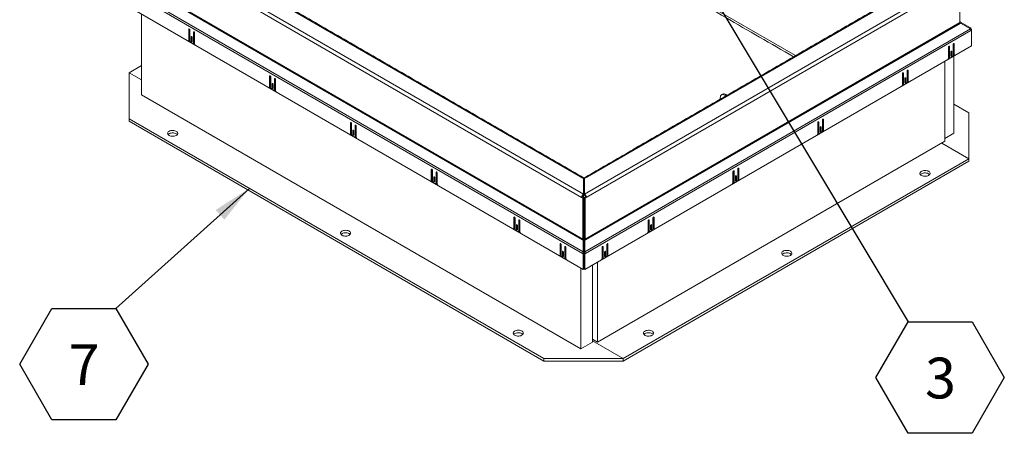
# Paper-space layout 'CAD _ 1' of a CAD drawing. Units: inches. Extents: x 0.3 to 16.7, y 0.3 to 10.7.
# Drawn here: x 11.8 to 14.8, y 5.2 to 6.5 of the extents above; entities that cross this region are included whole.
import ezdxf

# ---------------------------------------------------------------- set-up
doc = ezdxf.new("R2010")
doc.units = ezdxf.units.IN
doc.header["$MEASUREMENT"] = 0
doc.layers.add('FORMAT', color=7, linetype='Continuous')
doc.styles.add('SLDTEXTSTYLE0', font='TXT', dxfattribs={"width": 0.605})
doc.dimstyles.new('SLDDIMSTYLE0', dxfattribs={"dimtxt": 0.121338, "dimasz": 0.121338, "dimexe": 0, "dimexo": 0.0625, "dimgap": 0.030334, "dimtad": 0, "dimtih": 1, "dimtoh": 1, "dimdec": 0, "dimrnd": 1e-09, "dimzin": 0, "dimdsep": 46, "dimtxsty": 'Standard', "dimsah": 1, "dimcen": 0.09, "dimadec": 0, "dimazin": 0, "dimtfac": 1, "dimtdec": 0, "dimtofl": 0, "dimtmove": 0, "dimatfit": 3, "dimfxl": 0, "dimtolj": 1, "dimtzin": 0, "dimarcsym": 0})
doc.dimstyles.new('SLDDIMSTYLE4', dxfattribs={"dimtxt": 0.037335, "dimasz": 0.037335, "dimexe": 0, "dimexo": 0.0625, "dimgap": 0.009334, "dimtad": 0, "dimtih": 1, "dimtoh": 1, "dimdec": 0, "dimrnd": 1e-09, "dimzin": 0, "dimdsep": 46, "dimtxsty": 'Standard', "dimblk1": 'DOT', "dimblk2": 'DOT', "dimsah": 1, "dimcen": 0.09, "dimadec": 0, "dimazin": 0, "dimtfac": 1, "dimtdec": 0, "dimtofl": 0, "dimtmove": 0, "dimatfit": 3, "dimldrblk": 'DOT', "dimfxl": 0, "dimtolj": 1, "dimtzin": 0, "dimarcsym": 0})

# ---------------------------------------------------------------- blocks, each defined once
blk = doc.blocks.new('SW_NOTE_134')
at = {"layer": 'FORMAT', "color": 0}
for p, q in [((-0.0985, -0.1706), (0, 0)), ((0, 0), (0.197, 0)), ((0.197, 0), (0.2955, -0.1706)), ((0, -0.3412), (-0.0985, -0.1706)), ((0.2955, -0.1706), (0.197, -0.3412)), ((0.197, -0.3412), (0, -0.3412))]:
    blk.add_line(p, q, dxfattribs=at)
at = {"layer": 'FORMAT', "color": 0, "insert": (0.0522, -0.1094), "char_height": 0.125, "attachment_point": 1, "style": 'SLDTEXTSTYLE0'}
blk.add_mtext('3', dxfattribs=at)
blk = doc.blocks.new('_DOT')
at = {"color": 0, "linetype": 'ByBlock', "lineweight": -2}
blk.add_line((-0.5, 0), (-1, 0), dxfattribs=at)
at = {"color": 0, "linetype": 'ByBlock', "const_width": 0.5}
blk.add_lwpolyline([(-0.25, 0, 1), (0.25, 0, 1)], format="xyb", close=True, dxfattribs=at)
blk = doc.blocks.new('SW_NOTE_135')
at = {"layer": 'FORMAT', "color": 0}
for p, q in [((-0.2955, -0.1706), (-0.197, 0)), ((-0.197, 0), (0, 0)), ((0, 0), (0.0985, -0.1706)), ((-0.197, -0.3412), (-0.2955, -0.1706)), ((0.0985, -0.1706), (0, -0.3412)), ((0, -0.3412), (-0.197, -0.3412))]:
    blk.add_line(p, q, dxfattribs=at)
at = {"layer": 'FORMAT', "color": 0, "insert": (-0.1448, -0.1094), "char_height": 0.125, "attachment_point": 1, "style": 'SLDTEXTSTYLE0'}
blk.add_mtext('7', dxfattribs=at)

psp = doc.layouts.new('CAD _ 1')

# ---------------------------------------------------------------- linework, layer by layer
at = {"color": 7, "linetype": 'Continuous', "lineweight": 15}
for p, q in [((13.3087467, 6.8781768), (14.1500965, 6.3924759)), ((12.1592932, 6.7415322), (13.4995402, 5.9678241)), ((13.4977724, 6.0168086), (12.2401421, 6.7428232)), ((13.493795, 5.9578731), (12.153548, 6.7315812)), ((13.4973305, 5.8304824), (12.129684, 6.6200079)), ((13.5023424, 5.9678241), (14.6451288, 6.6275407)), ((14.5549727, 6.6234587), (13.5094134, 6.0198702)), ((14.6544096, 6.6196307), (14.6544096, 6.4942811)), ((13.4963981, 5.7860341), (12.095266, 6.5948904)), ((13.4980809, 5.7916967), (12.0969488, 6.6005531)), ((12.1288142, 6.6170808), (13.4964606, 5.8275553)), ((14.6508741, 6.6175897), (13.5080876, 5.9578731)), ((12.0934983, 6.548339), (13.4981659, 5.7374417)), ((12.1425891, 6.5199994), (12.1425891, 6.2727872)), ((12.2895439, 6.4739908), (12.2879526, 6.4730722)), ((12.2879526, 6.4730722), (12.2879526, 6.4402064)), ((12.290728, 6.4726967), (12.290728, 6.4418086)), ((12.2911346, 6.4387778), (12.2911346, 6.4712353)), ((14.6871449, 6.4748262), (13.5038017, 5.7916967)), ((14.6544096, 6.4942811), (13.5045521, 5.8304824)), ((13.5054219, 5.8275553), (14.6552795, 6.4913539)), ((14.6888276, 6.4691636), (13.5054844, 5.7860341)), ((14.6544096, 6.4950205), (14.6552795, 6.4965271)), ((14.6550847, 6.4921075), (14.654843, 6.492247)), ((14.6558323, 6.4916731), (14.6548445, 6.4922433)), ((14.6550847, 6.4921075), (14.6570472, 6.4955066)), ((14.6558347, 6.4916745), (14.6550847, 6.4921075)), ((14.6570472, 6.4955066), (14.6552795, 6.4965271)), ((14.6552795, 6.4913539), (14.6570472, 6.4923744)), ((14.6871449, 6.4781288), (14.6570472, 6.4955066)), ((14.6570472, 6.4923744), (14.6871449, 6.4748262)), ((14.6857184, 6.4756579), (14.6871449, 6.4781288)), ((14.6877015, 6.4737589), (14.6888276, 6.474409)), ((14.6883488, 6.4720916), (14.6905954, 6.4733885)), ((14.688549, 6.4713654), (14.6905954, 6.4701841)), ((14.6905954, 6.4733885), (14.6888276, 6.474409)), ((14.6905954, 6.4701841), (14.6888276, 6.4691636)), ((14.6905954, 6.4733885), (14.6905954, 6.4701841)), ((14.6905954, 6.4226122), (14.6905954, 6.4701841)), ((12.285883, 6.437686), (12.3077, 6.4250913)), ((12.290728, 6.4418086), (12.2879526, 6.4402064)), ((12.288975, 6.4391053), (12.2912254, 6.4378063)), ((12.2967917, 6.4505159), (12.2952005, 6.4495973)), ((12.2952005, 6.4495973), (12.2952005, 6.4379616)), ((12.2979759, 6.4395638), (12.2952005, 6.4379616)), ((12.2979759, 6.4492218), (12.2979759, 6.4395638)), ((12.2983824, 6.4361247), (12.2983824, 6.4477604)), ((12.3040396, 6.4656226), (12.3024483, 6.464704)), ((12.3024483, 6.464704), (12.3024483, 6.4322465)), ((12.3052237, 6.4643285), (12.3052237, 6.4338487)), ((12.3056303, 6.4300013), (12.3056303, 6.4628671)), ((12.2989128, 6.4302048), (12.2946701, 6.4326541)), ((12.3052237, 6.4338487), (12.3024483, 6.4322465)), ((12.3031171, 6.4309413), (12.3056581, 6.4294744)), ((13.5037167, 5.7374417), (14.6905954, 6.4226122)), ((14.6198847, 6.4187811), (14.6198847, 6.3859153)), ((14.6202913, 6.3897627), (14.6202913, 6.4202425)), ((14.6214755, 6.4215366), (14.6230667, 6.420618)), ((14.6230667, 6.3881605), (14.6230667, 6.420618)), ((14.6343804, 6.4271492), (14.6343804, 6.3946917)), ((14.634787, 6.3977226), (14.634787, 6.4286106)), ((14.6359711, 6.4299048), (14.6375624, 6.4289862)), ((14.6375624, 6.3961204), (14.6375624, 6.4289862)), ((14.617815, 6.3810052), (14.6396321, 6.3935999)), ((14.6198569, 6.3853884), (14.6223979, 6.3868553)), ((14.6202913, 6.3897627), (14.6230667, 6.3881605)), ((14.6308449, 6.388568), (14.6266022, 6.3861188)), ((14.6271326, 6.4036744), (14.6271326, 6.3920387)), ((14.6275392, 6.3954778), (14.6275392, 6.4051358)), ((14.6275392, 6.3954778), (14.6303145, 6.3938756)), ((14.6287233, 6.4064299), (14.6303145, 6.4055113)), ((14.6303145, 6.3938756), (14.6303145, 6.4055113)), ((14.6342897, 6.3937202), (14.63654, 6.3950193)), ((14.634787, 6.3977226), (14.6375624, 6.3961204)), ((14.636378, 6.3949258), (14.636378, 6.3951128)), ((14.636378, 6.1547142), (14.636378, 6.3913131)), ((12.1425891, 6.3618772), (12.1045822, 6.3399363)), ((14.4933656, 6.3160818), (14.4933656, 6.3469698)), ((14.4945498, 6.348264), (14.496141, 6.3473453)), ((14.496141, 6.3144796), (14.496141, 6.3473453)), ((14.608624, 6.3752911), (14.608624, 6.1299158)), ((12.1045822, 6.3399363), (12.1425891, 6.3179953)), ((12.1045822, 6.3398954), (12.1045822, 6.3399363)), ((12.1045822, 6.3398954), (12.1045822, 6.199065)), ((12.1425891, 6.3179545), (12.1045822, 6.3398954)), ((12.5376676, 6.330752), (12.5360764, 6.3298334)), ((12.5360764, 6.3298334), (12.5360764, 6.2969676)), ((12.5388518, 6.3294579), (12.5388518, 6.2985698)), ((12.5392584, 6.295539), (12.5392584, 6.3279965)), ((12.5521633, 6.3223838), (12.5505721, 6.3214652)), ((12.5505721, 6.3214652), (12.5505721, 6.2890077)), ((12.5533475, 6.3210897), (12.5533475, 6.2906099)), ((12.5537541, 6.2867625), (12.5537541, 6.3196283)), ((14.4784634, 6.3371402), (14.4784634, 6.3042745)), ((14.47887, 6.3081219), (14.47887, 6.3386016)), ((14.4800541, 6.3398958), (14.4816453, 6.3389772)), ((14.4816453, 6.3065197), (14.4816453, 6.3389772)), ((14.4857112, 6.3220336), (14.4857112, 6.3103978)), ((14.4861178, 6.313837), (14.4861178, 6.323495)), ((14.4873019, 6.3247891), (14.4888932, 6.3238705)), ((14.4888932, 6.3122348), (14.4888932, 6.3238705)), ((14.4929591, 6.3455084), (14.4929591, 6.3130509)), ((12.5340067, 6.2944472), (12.5558237, 6.2818525)), ((12.5388518, 6.2985698), (12.5360764, 6.2969676)), ((12.5370988, 6.2958665), (12.5393491, 6.2945674)), ((12.5470365, 6.286966), (12.5427939, 6.2894152)), ((12.5449155, 6.3072771), (12.5433242, 6.3063585)), ((12.5433242, 6.3063585), (12.5433242, 6.2947228)), ((12.5460996, 6.296325), (12.5433242, 6.2947228)), ((12.5460996, 6.305983), (12.5460996, 6.296325)), ((12.5465062, 6.2928859), (12.5465062, 6.3045216)), ((12.5533475, 6.2906099), (12.5505721, 6.2890077)), ((12.5512409, 6.2877025), (12.5537818, 6.2862356)), ((14.4763937, 6.2993644), (14.4982107, 6.3119591)), ((14.4784356, 6.3037476), (14.4809765, 6.3052144)), ((14.47887, 6.3081219), (14.4816453, 6.3065197)), ((14.4894235, 6.3069272), (14.4851809, 6.304478)), ((14.4861178, 6.313837), (14.4888932, 6.3122348)), ((14.4928683, 6.3120794), (14.4951186, 6.3133785)), ((14.4933656, 6.3160818), (14.496141, 6.3144796)), ((12.1425891, 6.2727872), (13.4917489, 5.4939339)), ((13.9193823, 6.2637761), (13.9193823, 6.2592875)), ((13.9359887, 6.2733653), (13.9328173, 6.2715345)), ((13.9367072, 6.2692889), (13.9328173, 6.2715345)), ((13.9398786, 6.2711197), (13.9359887, 6.2733653)), ((14.6819864, 6.2174342), (14.636378, 6.2437634)), ((12.1045822, 6.199065), (13.3773744, 5.4642977)), ((12.1045822, 6.19141), (12.1045822, 6.199065)), ((14.2332564, 6.1659239), (14.2332564, 6.196812)), ((14.2344406, 6.1981061), (14.2360318, 6.1971875)), ((14.2360318, 6.1643217), (14.2360318, 6.1971875)), ((14.6819864, 6.0766038), (14.6819864, 6.2174342)), ((12.1045822, 6.19141), (13.3773744, 5.4566427)), ((12.7857914, 6.1875132), (12.7842002, 6.1865946)), ((12.7842002, 6.1865946), (12.7842002, 6.1537288)), ((12.7869756, 6.1862191), (12.7869756, 6.155331)), ((12.7873821, 6.1523002), (12.7873821, 6.1847577)), ((12.8002871, 6.179145), (12.7986959, 6.1782264)), ((12.7986959, 6.1782264), (12.7986959, 6.1457689)), ((12.8014712, 6.1778509), (12.8014712, 6.1473711)), ((12.8018778, 6.1435237), (12.8018778, 6.1763895)), ((14.2183541, 6.1869824), (14.2183541, 6.1541166)), ((14.2187607, 6.157964), (14.2187607, 6.1884438)), ((14.2199449, 6.1897379), (14.2215361, 6.1888193)), ((14.2215361, 6.1563618), (14.2215361, 6.1888193)), ((14.225602, 6.1718757), (14.225602, 6.16024)), ((14.2260086, 6.1636791), (14.2260086, 6.1733371)), ((14.2271927, 6.1746312), (14.228784, 6.1737126)), ((14.228784, 6.1620769), (14.228784, 6.1737126)), ((14.2328498, 6.1953506), (14.2328498, 6.1628931)), ((14.2332564, 6.1659239), (14.2360318, 6.1643217)), ((12.7821305, 6.1512084), (12.8039475, 6.1386137)), ((12.7869756, 6.155331), (12.7842002, 6.1537288)), ((12.7852226, 6.1526277), (12.7874729, 6.1513286)), ((12.7951603, 6.1437272), (12.7909177, 6.1461764)), ((12.7930393, 6.1640383), (12.791448, 6.1631197)), ((12.791448, 6.1631197), (12.791448, 6.151484)), ((12.7942234, 6.1530862), (12.791448, 6.151484)), ((12.7942234, 6.1627442), (12.7942234, 6.1530862)), ((12.79463, 6.1496471), (12.79463, 6.1612828)), ((12.8014712, 6.1473711), (12.7986959, 6.1457689)), ((12.7993646, 6.1444637), (12.8019056, 6.1429968)), ((14.2162845, 6.1492066), (14.2381015, 6.1618012)), ((14.2183263, 6.1535897), (14.2208673, 6.1550566)), ((14.2187607, 6.157964), (14.2215361, 6.1563618)), ((14.2293143, 6.1567693), (14.2250717, 6.1543201)), ((14.2260086, 6.1636791), (14.228784, 6.1620769)), ((14.2327591, 6.1619215), (14.2350094, 6.1632206)), ((14.636378, 6.1547142), (14.608624, 6.1386922)), ((14.608624, 6.1299158), (13.542307, 5.5143441)), ((14.5991307, 6.1244354), (14.6819864, 6.0766038)), ((14.6819864, 6.0766038), (14.5991307, 6.1244354)), ((13.6213262, 5.4642977), (14.6819864, 6.0766038)), ((14.6819864, 6.0689487), (14.6819864, 6.0766038)), ((14.6819864, 6.0689487), (14.6819864, 6.0766038)), ((13.6213262, 5.4566427), (14.6819864, 6.0689487)), ((13.9727406, 6.0451927), (13.9727406, 6.0127352)), ((13.9731472, 6.0157661), (13.9731472, 6.0466541)), ((13.9743313, 6.0479482), (13.9759226, 6.0470296)), ((13.9759226, 6.0141639), (13.9759226, 6.0470296)), ((13.0339152, 6.0442744), (13.0323239, 6.0433558)), ((13.0323239, 6.0433558), (13.0323239, 6.01049)), ((13.0350993, 6.0429803), (13.0350993, 6.0120922)), ((13.0355059, 6.0090614), (13.0355059, 6.0415189)), ((13.041163, 6.0207995), (13.0395718, 6.0198809)), ((13.0395718, 6.0198809), (13.0395718, 6.0082452)), ((13.0423472, 6.0195054), (13.0423472, 6.0098474)), ((13.0427538, 6.0064083), (13.0427538, 6.018044)), ((13.0484109, 6.0359062), (13.0468196, 6.0349876)), ((13.0468196, 6.0349876), (13.0468196, 6.0025301)), ((13.049595, 6.0346121), (13.049595, 6.0041323)), ((13.0500016, 6.0002849), (13.0500016, 6.0331507)), ((13.4977724, 6.0168086), (13.4995402, 6.0157881)), ((13.4995402, 6.0157881), (13.4995402, 5.9678241)), ((13.5023424, 6.0154843), (13.4995402, 6.0138666)), ((13.5023424, 6.0157881), (13.5094134, 6.0198702)), ((13.5023424, 5.9678241), (13.5023424, 6.0157881)), ((13.9582449, 6.0368245), (13.9582449, 6.0039587)), ((13.9586515, 6.0078061), (13.9586515, 6.0382859)), ((13.9598356, 6.03958), (13.9614269, 6.0386614)), ((13.9614269, 6.0062039), (13.9614269, 6.0386614)), ((13.9654928, 6.0217178), (13.9654928, 6.0100821)), ((13.9658993, 6.0135212), (13.9658993, 6.0231792)), ((13.9670835, 6.0244734), (13.9686747, 6.0235547)), ((13.9686747, 6.011919), (13.9686747, 6.0235547)), ((13.9731472, 6.0157661), (13.9759226, 6.0141639)), ((13.0302543, 6.0079695), (13.0520713, 5.9953749)), ((13.0350993, 6.0120922), (13.0323239, 6.01049)), ((13.0333463, 6.0093889), (13.0355967, 6.0080898)), ((13.0432841, 6.0004884), (13.0390414, 6.0029376)), ((13.0423472, 6.0098474), (13.0395718, 6.0082452)), ((13.049595, 6.0041323), (13.0468196, 6.0025301)), ((13.0474884, 6.0012249), (13.0500294, 5.999758)), ((13.4995402, 6.0139505), (13.4996342, 6.0139209)), ((13.5023424, 6.0120297), (13.4995402, 6.0136474)), ((13.9561752, 5.9990487), (13.9779922, 6.0116434)), ((13.9582171, 6.0034318), (13.9607581, 6.0048987)), ((13.9586515, 6.0078061), (13.9614269, 6.0062039)), ((13.9692051, 6.0066115), (13.9649624, 6.0041623)), ((13.9658993, 6.0135212), (13.9686747, 6.011919)), ((13.9726498, 6.0117637), (13.9749002, 6.0130628)), ((13.4965703, 5.9594753), (13.493795, 5.9578731)), ((13.493795, 5.9578731), (13.4973305, 5.9558321)), ((13.4965703, 5.9594753), (13.5001059, 5.9574343)), ((13.5001059, 5.9574343), (13.4973305, 5.9558321)), ((13.4973305, 5.9558321), (13.4973305, 5.8304824)), ((13.4993503, 5.9645026), (13.4993503, 5.9578705)), ((13.4993503, 5.9645026), (13.4993503, 5.9578705)), ((13.4995402, 5.9646192), (13.4995402, 5.9678241)), ((13.5001059, 5.9574343), (13.5001059, 5.8320846)), ((13.5017767, 5.9574343), (13.5053122, 5.9594753)), ((13.5017767, 5.9574343), (13.5045521, 5.9558321)), ((13.5017767, 5.8320846), (13.5017767, 5.9574343)), ((13.5023424, 5.9646192), (13.5023424, 5.9678241)), ((13.5045521, 5.9558321), (13.5080876, 5.9578731)), ((13.5045521, 5.8304824), (13.5045521, 5.9558321)), ((13.5053122, 5.9594753), (13.5080876, 5.9578731)), ((13.2876251, 5.8978108), (13.2860338, 5.8968922)), ((13.2860338, 5.8968922), (13.2860338, 5.8640264)), ((13.2888092, 5.8965166), (13.2888092, 5.8656286)), ((13.2892158, 5.8625978), (13.2892158, 5.8950552)), ((13.5017767, 5.8964087), (13.5001059, 5.8973733)), ((13.7126667, 5.8950552), (13.7126667, 5.8625978)), ((13.7130733, 5.8656286), (13.7130733, 5.8965166)), ((13.7142575, 5.8978108), (13.7158487, 5.8968922)), ((13.7158487, 5.8640264), (13.7158487, 5.8968922)), ((13.2888092, 5.8656286), (13.2860338, 5.8640264)), ((13.2948729, 5.8743359), (13.2932817, 5.8734173)), ((13.2932817, 5.8734173), (13.2932817, 5.8617816)), ((13.2960571, 5.8633838), (13.2932817, 5.8617816)), ((13.2960571, 5.8730418), (13.2960571, 5.8633838)), ((13.2964637, 5.8599447), (13.2964637, 5.8715804)), ((13.3021208, 5.8894426), (13.3005295, 5.888524)), ((13.3005295, 5.888524), (13.3005295, 5.8560665)), ((13.3033049, 5.8881485), (13.3033049, 5.8576687)), ((13.3037115, 5.8538213), (13.3037115, 5.8866871)), ((13.5017767, 5.8671662), (13.5001059, 5.8662016)), ((13.698171, 5.8866871), (13.698171, 5.8538213)), ((13.6985776, 5.8576687), (13.6985776, 5.8881485)), ((13.6997618, 5.8894426), (13.701353, 5.888524)), ((13.701353, 5.8560665), (13.701353, 5.888524)), ((13.7054189, 5.8715804), (13.7054189, 5.8599447)), ((13.7058255, 5.8633838), (13.7058255, 5.8730418)), ((13.7058255, 5.8633838), (13.7086009, 5.8617816)), ((13.7070096, 5.8743359), (13.7086009, 5.8734173)), ((13.7086009, 5.8617816), (13.7086009, 5.8734173)), ((13.7130733, 5.8656286), (13.7158487, 5.8640264)), ((13.2839642, 5.8615059), (13.3057812, 5.8489112)), ((13.2870563, 5.8629253), (13.2893066, 5.8616262)), ((13.296994, 5.8540248), (13.2927514, 5.856474)), ((13.3033049, 5.8576687), (13.3005295, 5.8560665)), ((13.3011983, 5.8547613), (13.3037393, 5.8532944)), ((13.6961014, 5.8489112), (13.7179184, 5.8615059)), ((13.6981432, 5.8532944), (13.7006842, 5.8547613)), ((13.6985776, 5.8576687), (13.701353, 5.8560665)), ((13.7091312, 5.856474), (13.7048885, 5.8540248)), ((13.712576, 5.8616262), (13.7148263, 5.8629253)), ((13.4290465, 5.81617), (13.4274552, 5.8152514)), ((13.4274552, 5.8152514), (13.4274552, 5.7823856)), ((13.4302306, 5.8148758), (13.4302306, 5.7839878)), ((13.4306372, 5.7809569), (13.4306372, 5.8134144)), ((13.4435421, 5.8078018), (13.4419509, 5.8068832)), ((13.4419509, 5.8068832), (13.4419509, 5.7744257)), ((13.4447263, 5.8065077), (13.4447263, 5.7760279)), ((13.4451329, 5.7721805), (13.4451329, 5.8050463)), ((13.4964606, 5.8275553), (13.4982284, 5.8265348)), ((13.5001059, 5.8320846), (13.4973305, 5.8304824)), ((13.4982284, 5.8265348), (13.4980809, 5.7916967)), ((13.5001909, 5.8254015), (13.4982284, 5.8265348)), ((13.5001909, 5.8254015), (13.5000434, 5.7905634)), ((13.5016916, 5.8254015), (13.5036541, 5.8265348)), ((13.5018392, 5.7905634), (13.5016916, 5.8254015)), ((13.5045521, 5.8304824), (13.5017767, 5.8320846)), ((13.5036541, 5.8265348), (13.5054219, 5.8275553)), ((13.5038017, 5.7916967), (13.5036541, 5.8265348)), ((13.5567497, 5.8050463), (13.5567497, 5.7721805)), ((13.5571563, 5.7760279), (13.5571563, 5.8065077)), ((13.5583404, 5.8078018), (13.5599317, 5.8068832)), ((13.5599317, 5.7744257), (13.5599317, 5.8068832)), ((13.5712454, 5.8134144), (13.5712454, 5.7809569)), ((13.571652, 5.7839878), (13.571652, 5.8148758)), ((13.5728361, 5.81617), (13.5744273, 5.8152514)), ((13.5744273, 5.7823856), (13.5744273, 5.8152514)), ((13.4253855, 5.7798651), (13.4472025, 5.7672704)), ((13.4302306, 5.7839878), (13.4274552, 5.7823856)), ((13.4284776, 5.7812845), (13.4307279, 5.7799854)), ((13.4384154, 5.772384), (13.4341727, 5.7748332)), ((13.4362943, 5.7926951), (13.434703, 5.7917765)), ((13.434703, 5.7917765), (13.434703, 5.7801408)), ((13.4374784, 5.781743), (13.434703, 5.7801408)), ((13.4374784, 5.791401), (13.4374784, 5.781743)), ((13.437885, 5.7783039), (13.437885, 5.7899396)), ((13.4447263, 5.7760279), (13.4419509, 5.7744257)), ((13.4426197, 5.7731205), (13.4451607, 5.7716536)), ((13.4991735, 5.7876363), (13.4963981, 5.7860341)), ((13.4981659, 5.7850136), (13.4963981, 5.7860341)), ((13.5000434, 5.7905634), (13.4980809, 5.7916967)), ((13.5009413, 5.7866158), (13.4981659, 5.7850136)), ((13.4981659, 5.7374417), (13.4981659, 5.7850136)), ((13.5009413, 5.7866158), (13.4991735, 5.7876363)), ((13.5009413, 5.7866158), (13.502709, 5.7876363)), ((13.5009413, 5.7866158), (13.5009413, 5.7390439)), ((13.5009413, 5.7866158), (13.5037167, 5.7850136)), ((13.5009413, 5.7390439), (13.5009413, 5.7866158)), ((13.5018392, 5.7905634), (13.5038017, 5.7916967)), ((13.502709, 5.7876363), (13.5054844, 5.7860341)), ((13.5037167, 5.7850136), (13.5054844, 5.7860341)), ((13.5037167, 5.7850136), (13.5037167, 5.7374417)), ((13.55468, 5.7672704), (13.576497, 5.7798651)), ((13.5567219, 5.7716536), (13.5592629, 5.7731205)), ((13.5571563, 5.7760279), (13.5599317, 5.7744257)), ((13.5677098, 5.7748332), (13.5634672, 5.772384)), ((13.5639975, 5.7899396), (13.5639975, 5.7783039)), ((13.5644041, 5.781743), (13.5644041, 5.791401)), ((13.5644041, 5.781743), (13.5671795, 5.7801408)), ((13.5655883, 5.7926951), (13.5671795, 5.7917765)), ((13.5671795, 5.7801408), (13.5671795, 5.7917765)), ((13.5711546, 5.7799854), (13.5734049, 5.7812845)), ((13.571652, 5.7839878), (13.5744273, 5.7823856)), ((13.5271042, 5.5143441), (13.5271042, 5.750943)), ((13.542307, 5.5143441), (13.542307, 5.7597194)), ((13.4917489, 5.4939339), (13.4917489, 5.7411461)), ((13.4981659, 5.7374417), (13.5009413, 5.7390439)), ((13.5037167, 5.7374417), (13.5009413, 5.7390439)), ((13.5271042, 5.5143441), (13.4917489, 5.4939339)), ((13.542307, 5.5143441), (13.5271042, 5.5231205)), ((13.6213262, 5.4642977), (13.5271042, 5.5186909)), ((13.5271042, 5.5186909), (13.6213262, 5.4642977)), ((13.3773744, 5.4642977), (13.6213262, 5.4642977)), ((13.3773744, 5.4566427), (13.3773744, 5.4642977)), ((13.3773744, 5.4566427), (13.6213262, 5.4566427)), ((13.6213262, 5.4566427), (13.6213262, 5.4642977)), ((13.6213262, 5.4566427), (13.6213262, 5.4642977))]:
    psp.add_line(p, q, dxfattribs=at)
at = {"color": 7, "linetype": 'Continuous', "lineweight": 15, "flags": 128}
for points in [[(12.2911346, 6.4712353), (12.2910135, 6.4720083), (12.2906686, 6.4728034), (12.2901525, 6.4734996), (12.2895436, 6.4739909), (12.2889348, 6.4742026), (12.2884186, 6.4741023), (12.2880737, 6.4737054), (12.2879526, 6.4730722)], [(12.2983824, 6.4477604), (12.2982613, 6.4485334), (12.2979165, 6.4493285), (12.2974003, 6.4500248), (12.2967915, 6.4505161), (12.2961826, 6.4507277), (12.2956665, 6.4506274), (12.2953216, 6.4502305), (12.2952005, 6.4495973)], [(12.2952005, 6.4379616), (12.2953216, 6.4371886), (12.2956665, 6.4363935), (12.2961826, 6.4356973), (12.2967915, 6.4352059), (12.2974003, 6.4349943), (12.2979165, 6.4350946), (12.2982613, 6.4354915), (12.2983824, 6.4361247)], [(12.2979759, 6.4395638), (12.298097, 6.4387908), (12.2983824, 6.4381024)], [(12.3056303, 6.4628671), (12.3055092, 6.4636401), (12.3051643, 6.4644352), (12.3046481, 6.4651314), (12.3040393, 6.4656228), (12.3034305, 6.4658344), (12.3029143, 6.4657341), (12.3025694, 6.4653372), (12.3024483, 6.464704)], [(14.6230667, 6.420618), (14.6229456, 6.4212511), (14.6226007, 6.4216481), (14.6220846, 6.4217484), (14.6214757, 6.4215367), (14.6208669, 6.4210454), (14.6203507, 6.4203492), (14.6200058, 6.419554), (14.6198847, 6.4187811)], [(14.6375624, 6.4289862), (14.6374413, 6.4296193), (14.6370964, 6.4300163), (14.6365802, 6.4301165), (14.6359714, 6.4299049), (14.6353626, 6.4294136), (14.6348464, 6.4287174), (14.6345015, 6.4279222), (14.6343804, 6.4271492)], [(14.6303145, 6.4055113), (14.6301934, 6.4061444), (14.6298486, 6.4065414), (14.6293324, 6.4066417), (14.6287236, 6.40643), (14.6281147, 6.4059387), (14.6275986, 6.4052425), (14.6272537, 6.4044474), (14.6271326, 6.4036744)], [(14.6271326, 6.3940164), (14.627418, 6.3947048), (14.6275392, 6.3954778)], [(14.6271326, 6.3920387), (14.6272537, 6.3914055), (14.6275986, 6.3910086), (14.6281147, 6.3909083), (14.6287236, 6.3911199), (14.6293324, 6.3916112), (14.6298486, 6.3923075), (14.6301934, 6.3931026), (14.6303145, 6.3938756)], [(14.496141, 6.3473453), (14.4960199, 6.3479785), (14.495675, 6.3483754), (14.4951589, 6.3484757), (14.49455, 6.3482641), (14.4939412, 6.3477728), (14.493425, 6.3470765), (14.4930802, 6.3462814), (14.4929591, 6.3455084)], [(12.5392584, 6.3279965), (12.5391373, 6.3287695), (12.5387924, 6.3295646), (12.5382762, 6.3302608), (12.5376674, 6.3307521), (12.5370585, 6.3309638), (12.5365424, 6.3308635), (12.5361975, 6.3304665), (12.5360764, 6.3298334)], [(12.5537541, 6.3196283), (12.553633, 6.3204013), (12.5532881, 6.3211964), (12.5527719, 6.3218926), (12.5521631, 6.322384), (12.5515542, 6.3225956), (12.5510381, 6.3224953), (12.5506932, 6.3220984), (12.5505721, 6.3214652)], [(14.4816453, 6.3389772), (14.4815242, 6.3396103), (14.4811794, 6.3400073), (14.4806632, 6.3401075), (14.4800544, 6.3398959), (14.4794455, 6.3394046), (14.4789294, 6.3387084), (14.4785845, 6.3379132), (14.4784634, 6.3371402)], [(14.4888932, 6.3238705), (14.4887721, 6.3245036), (14.4884272, 6.3249006), (14.487911, 6.3250009), (14.4873022, 6.3247892), (14.4866934, 6.3242979), (14.4861772, 6.3236017), (14.4858323, 6.3228065), (14.4857112, 6.3220336)], [(12.5465062, 6.3045216), (12.5463851, 6.3052946), (12.5460402, 6.3060897), (12.5455241, 6.3067859), (12.5449152, 6.3072773), (12.5443064, 6.3074889), (12.5437902, 6.3073886), (12.5434453, 6.3069917), (12.5433242, 6.3063585)], [(12.5433242, 6.2947228), (12.5434453, 6.2939498), (12.5437902, 6.2931547), (12.5443064, 6.2924585), (12.5449152, 6.2919671), (12.5455241, 6.2917555), (12.5460402, 6.2918558), (12.5463851, 6.2922527), (12.5465062, 6.2928859)], [(12.5460996, 6.296325), (12.5462207, 6.295552), (12.5465062, 6.2948636)], [(14.4857112, 6.3123756), (14.4859967, 6.313064), (14.4861178, 6.313837)], [(14.4857112, 6.3103978), (14.4858323, 6.3097647), (14.4861772, 6.3093678), (14.4866934, 6.3092675), (14.4873022, 6.3094791), (14.487911, 6.3099704), (14.4884272, 6.3106666), (14.4887721, 6.3114618), (14.4888932, 6.3122348)], [(13.9328173, 6.2715345), (13.9301963, 6.2727495), (13.927676, 6.2733216), (13.9253532, 6.2732288), (13.9233173, 6.2724747), (13.9216465, 6.2710882), (13.920405, 6.2691228), (13.9196405, 6.2666537), (13.9193823, 6.2637761)], [(14.2360318, 6.1971875), (14.2359107, 6.1978206), (14.2355658, 6.1982176), (14.2350497, 6.1983179), (14.2344408, 6.1981062), (14.233832, 6.1976149), (14.2333158, 6.1969187), (14.2329709, 6.1961235), (14.2328498, 6.1953506)], [(12.7873821, 6.1847577), (12.787261, 6.1855307), (12.7869162, 6.1863258), (12.7864, 6.187022), (12.7857912, 6.1875133), (12.7851823, 6.187725), (12.7846662, 6.1876247), (12.7843213, 6.1872277), (12.7842002, 6.1865946)], [(12.8018778, 6.1763895), (12.8017567, 6.1771625), (12.8014118, 6.1779576), (12.8008957, 6.1786538), (12.8002868, 6.1791452), (12.799678, 6.1793568), (12.7991618, 6.1792565), (12.798817, 6.1788596), (12.7986959, 6.1782264)], [(14.2215361, 6.1888193), (14.221415, 6.1894525), (14.2210701, 6.1898494), (14.220554, 6.1899497), (14.2199451, 6.1897381), (14.2193363, 6.1892467), (14.2188201, 6.1885505), (14.2184752, 6.1877554), (14.2183541, 6.1869824)], [(14.228784, 6.1737126), (14.2286629, 6.1743458), (14.228318, 6.1747427), (14.2278018, 6.174843), (14.227193, 6.1746314), (14.2265841, 6.17414), (14.226068, 6.1734438), (14.2257231, 6.1726487), (14.225602, 6.1718757)], [(12.2274834, 6.1480156), (12.2301168, 6.1467936), (12.2331437, 6.145927), (12.2364226, 6.1454562), (12.2398, 6.1454034), (12.2431182, 6.145771), (12.246222, 6.1465417), (12.2489661, 6.1476797), (12.2512224, 6.1491315), (12.2528853, 6.1508294), (12.253877, 6.152694), (12.2541512, 6.1546381), (12.2536951, 6.1565707), (12.2525299, 6.1584015), (12.2507103, 6.160045), (12.2483212, 6.1614242), (12.2454743, 6.1624747), (12.2423028, 6.1631473), (12.2389551, 6.1634106), (12.2355875, 6.1632523), (12.2323576, 6.1626798), (12.2294164, 6.1617198), (12.2269014, 6.1604173), (12.2249303, 6.1588332), (12.2235952, 6.1570414), (12.2229585, 6.1551259), (12.22305, 6.1531761), (12.2238654, 6.1512832), (12.2253666, 6.1495358), (12.2274834, 6.1480156)], [(12.2495805, 6.1531169), (12.2469471, 6.1543389), (12.2439202, 6.1552055), (12.2406413, 6.1556763), (12.2372638, 6.1557291), (12.2339457, 6.1553615), (12.2308419, 6.1545908), (12.2280978, 6.1534529), (12.2258415, 6.152001), (12.2243834, 6.1505663)], [(12.2526805, 6.1505663), (12.2516973, 6.1515967), (12.2495805, 6.1531169)], [(12.79463, 6.1612828), (12.7945089, 6.1620558), (12.794164, 6.1628509), (12.7936478, 6.1635471), (12.793039, 6.1640385), (12.7924302, 6.1642501), (12.791914, 6.1641498), (12.7915691, 6.1637529), (12.791448, 6.1631197)], [(12.791448, 6.151484), (12.7915691, 6.150711), (12.791914, 6.1499159), (12.7924302, 6.1492197), (12.793039, 6.1487283), (12.7936478, 6.1485167), (12.794164, 6.148617), (12.7945089, 6.1490139), (12.79463, 6.1496471)], [(12.7942234, 6.1530862), (12.7943445, 6.1523132), (12.79463, 6.1516248)], [(14.225602, 6.1622177), (14.2258875, 6.1629061), (14.2260086, 6.1636791)], [(14.225602, 6.16024), (14.2257231, 6.1596068), (14.226068, 6.1592099), (14.2265841, 6.1591096), (14.227193, 6.1593212), (14.2278018, 6.1598126), (14.228318, 6.1605088), (14.2286629, 6.1613039), (14.228784, 6.1620769)], [(13.9759226, 6.0470296), (13.9758015, 6.0476628), (13.9754566, 6.0480597), (13.9749404, 6.04816), (13.9743316, 6.0479484), (13.9737227, 6.047457), (13.9732066, 6.0467608), (13.9728617, 6.0459657), (13.9727406, 6.0451927)], [(13.0355059, 6.0415189), (13.0353848, 6.0422918), (13.0350399, 6.043087), (13.0345238, 6.0437832), (13.0339149, 6.0442745), (13.0333061, 6.0444862), (13.0327899, 6.0443859), (13.032445, 6.0439889), (13.0323239, 6.0433558)], [(13.0427538, 6.018044), (13.0426327, 6.018817), (13.0422878, 6.0196121), (13.0417716, 6.0203083), (13.0411628, 6.0207997), (13.0405539, 6.0210113), (13.0400378, 6.020911), (13.0396929, 6.0205141), (13.0395718, 6.0198809)], [(13.0500016, 6.0331507), (13.0498805, 6.0339237), (13.0495356, 6.0347188), (13.0490195, 6.035415), (13.0484106, 6.0359064), (13.0478018, 6.036118), (13.0472856, 6.0360177), (13.0469407, 6.0356208), (13.0468196, 6.0349876)], [(13.9614269, 6.0386614), (13.9613058, 6.0392946), (13.9609609, 6.0396915), (13.9604447, 6.0397918), (13.9598359, 6.0395802), (13.9592271, 6.0390889), (13.9587109, 6.0383926), (13.958366, 6.0375975), (13.9582449, 6.0368245)], [(13.9686747, 6.0235547), (13.9685536, 6.0241879), (13.9682087, 6.0245848), (13.9676926, 6.0246851), (13.9670837, 6.0244735), (13.9664749, 6.0239822), (13.9659587, 6.023286), (13.9656139, 6.0224908), (13.9654928, 6.0217178)], [(14.5586846, 6.0253232), (14.5608014, 6.0268434), (14.5623026, 6.0285908), (14.563118, 6.0304837), (14.5632095, 6.0324334), (14.5625728, 6.034349), (14.5612377, 6.0361407), (14.5592666, 6.0377249), (14.5567516, 6.0390274), (14.5538104, 6.0399874), (14.5505805, 6.0405599), (14.547213, 6.0407182), (14.5438652, 6.0404549), (14.5406937, 6.0397822), (14.5378469, 6.0387318), (14.5354578, 6.0373526), (14.5336381, 6.0357091), (14.5324729, 6.0338783), (14.5320168, 6.0319456), (14.532291, 6.0300016), (14.5332828, 6.028137), (14.5349456, 6.0264391), (14.5372019, 6.0249872), (14.5399461, 6.0238493), (14.5430498, 6.0230786), (14.546368, 6.022711), (14.5497455, 6.0227638), (14.5530243, 6.0232346), (14.5560512, 6.0241012), (14.5586846, 6.0253232)], [(14.5365875, 6.0304245), (14.5344707, 6.0289043), (14.5334876, 6.0278738)], [(14.5617846, 6.0278738), (14.5603265, 6.0293086), (14.5580703, 6.0307604), (14.5553261, 6.0318984), (14.5522224, 6.0326691), (14.5489042, 6.0330367), (14.5455267, 6.0329838), (14.5422479, 6.0325131), (14.539221, 6.0316465), (14.5365875, 6.0304245)], [(13.0395718, 6.0082452), (13.0396929, 6.0074722), (13.0400378, 6.0066771), (13.0405539, 6.0059809), (13.0411628, 6.0054895), (13.0417716, 6.0052779), (13.0422878, 6.0053782), (13.0426327, 6.0057751), (13.0427538, 6.0064083)], [(13.0423472, 6.0098474), (13.0424683, 6.0090744), (13.0427538, 6.008386)], [(13.9654928, 6.0120598), (13.9657782, 6.0127483), (13.9658993, 6.0135212)], [(13.9654928, 6.0100821), (13.9656139, 6.009449), (13.9659587, 6.009052), (13.9664749, 6.0089517), (13.9670837, 6.0091634), (13.9676926, 6.0096547), (13.9682087, 6.0103509), (13.9685536, 6.0111461), (13.9686747, 6.011919)], [(13.2892158, 5.8950552), (13.2890947, 5.8958282), (13.2887498, 5.8966234), (13.2882337, 5.8973196), (13.2876248, 5.8978109), (13.287016, 5.8980226), (13.2864998, 5.8979223), (13.286155, 5.8975253), (13.2860338, 5.8968922)], [(13.7158487, 5.8968922), (13.7157276, 5.8975253), (13.7153827, 5.8979223), (13.7148666, 5.8980226), (13.7142577, 5.8978109), (13.7136489, 5.8973196), (13.7131327, 5.8966234), (13.7127878, 5.8958282), (13.7126667, 5.8950552)], [(13.2964637, 5.8715804), (13.2963426, 5.8723534), (13.2959977, 5.8731485), (13.2954815, 5.8738447), (13.2948727, 5.8743361), (13.2942638, 5.8745477), (13.2937477, 5.8744474), (13.2934028, 5.8740505), (13.2932817, 5.8734173)], [(13.2960571, 5.8633838), (13.2961782, 5.8626108), (13.2964637, 5.8619224)], [(13.3037115, 5.8866871), (13.3035904, 5.8874601), (13.3032455, 5.8882552), (13.3027294, 5.8889514), (13.3021205, 5.8894427), (13.3015117, 5.8896544), (13.3009955, 5.8895541), (13.3006506, 5.8891571), (13.3005295, 5.888524)], [(13.701353, 5.888524), (13.7012319, 5.8891571), (13.700887, 5.8895541), (13.7003709, 5.8896544), (13.699762, 5.8894427), (13.6991532, 5.8889514), (13.698637, 5.8882552), (13.6982921, 5.8874601), (13.698171, 5.8866871)], [(13.7086009, 5.8734173), (13.7084798, 5.8740505), (13.7081349, 5.8744474), (13.7076187, 5.8745477), (13.7070099, 5.8743361), (13.706401, 5.8738447), (13.7058849, 5.8731485), (13.70554, 5.8723534), (13.7054189, 5.8715804)], [(13.7054189, 5.8619224), (13.7057044, 5.8626108), (13.7058255, 5.8633838)], [(12.7578135, 5.8418626), (12.7604469, 5.8406406), (12.7634738, 5.8397739), (12.7667527, 5.8393032), (12.7701301, 5.8392504), (12.7734483, 5.8396179), (12.7765521, 5.8403887), (12.7792962, 5.8415266), (12.7815525, 5.8429785), (12.7832154, 5.8446764), (12.7842071, 5.846541), (12.7844813, 5.848485), (12.7840252, 5.8504176), (12.78286, 5.8522485), (12.7810404, 5.8538919), (12.7786512, 5.8552712), (12.7758044, 5.8563216), (12.7726329, 5.8569942), (12.7692851, 5.8572576), (12.7659176, 5.8570993), (12.7626877, 5.8565268), (12.7597465, 5.8555668), (12.7572315, 5.8542643), (12.7552604, 5.8526801), (12.7539253, 5.8508884), (12.7532886, 5.8489728), (12.7533801, 5.847023), (12.7541955, 5.8451302), (12.7556967, 5.8433828), (12.7578135, 5.8418626)], [(12.7799106, 5.8469639), (12.7772772, 5.8481859), (12.7742503, 5.8490525), (12.7709714, 5.8495232), (12.7675939, 5.849576), (12.7642757, 5.8492085), (12.761172, 5.8484377), (12.7584278, 5.8472998), (12.7561716, 5.845848), (12.7547135, 5.8444132)], [(12.7830106, 5.8444132), (12.7820274, 5.8454436), (12.7799106, 5.8469639)], [(13.2932817, 5.8617816), (13.2934028, 5.8610086), (13.2937477, 5.8602135), (13.2942638, 5.8595172), (13.2948727, 5.8590259), (13.2954815, 5.8588143), (13.2959977, 5.8589146), (13.2963426, 5.8593115), (13.2964637, 5.8599447)], [(13.7054189, 5.8599447), (13.70554, 5.8593115), (13.7058849, 5.8589146), (13.706401, 5.8588143), (13.7070099, 5.8590259), (13.7076187, 5.8595172), (13.7081349, 5.8602135), (13.7084798, 5.8610086), (13.7086009, 5.8617816)], [(13.4306372, 5.8134144), (13.4305161, 5.8141874), (13.4301712, 5.8149826), (13.429655, 5.8156788), (13.4290462, 5.8161701), (13.4284373, 5.8163817), (13.4279212, 5.8162815), (13.4275763, 5.8158845), (13.4274552, 5.8152514)], [(13.4451329, 5.8050463), (13.4450118, 5.8058192), (13.4446669, 5.8066144), (13.4441507, 5.8073106), (13.4435419, 5.8078019), (13.442933, 5.8080136), (13.4424169, 5.8079133), (13.442072, 5.8075163), (13.4419509, 5.8068832)], [(13.5599317, 5.8068832), (13.5598106, 5.8075163), (13.5594657, 5.8079133), (13.5589495, 5.8080136), (13.5583407, 5.8078019), (13.5577318, 5.8073106), (13.5572157, 5.8066144), (13.5568708, 5.8058192), (13.5567497, 5.8050463)], [(13.5744273, 5.8152514), (13.5743062, 5.8158845), (13.5739614, 5.8162815), (13.5734452, 5.8163817), (13.5728364, 5.8161701), (13.5722275, 5.8156788), (13.5717114, 5.8149826), (13.5713665, 5.8141874), (13.5712454, 5.8134144)], [(13.437885, 5.7899396), (13.4377639, 5.7907126), (13.437419, 5.7915077), (13.4369029, 5.7922039), (13.436294, 5.7926952), (13.4356852, 5.7929069), (13.435169, 5.7928066), (13.4348242, 5.7924096), (13.434703, 5.7917765)], [(13.434703, 5.7801408), (13.4348242, 5.7793678), (13.435169, 5.7785727), (13.4356852, 5.7778764), (13.436294, 5.7773851), (13.4369029, 5.7771735), (13.437419, 5.7772738), (13.4377639, 5.7776707), (13.437885, 5.7783039)], [(13.4374784, 5.781743), (13.4375995, 5.78097), (13.437885, 5.7802816)], [(13.5671795, 5.7917765), (13.5670584, 5.7924096), (13.5667135, 5.7928066), (13.5661974, 5.7929069), (13.5655885, 5.7926952), (13.5649797, 5.7922039), (13.5644635, 5.7915077), (13.5641186, 5.7907126), (13.5639975, 5.7899396)], [(13.5639975, 5.7802816), (13.564283, 5.78097), (13.5644041, 5.781743)], [(13.5639975, 5.7783039), (13.5641186, 5.7776707), (13.5644635, 5.7772738), (13.5649797, 5.7771735), (13.5655885, 5.7773851), (13.5661974, 5.7778764), (13.5667135, 5.7785727), (13.5670584, 5.7793678), (13.5671795, 5.7801408)], [(14.1344206, 5.7804008), (14.1365374, 5.781921), (14.1380386, 5.7836684), (14.138854, 5.7855612), (14.1389455, 5.787511), (14.1383088, 5.7894265), (14.1369736, 5.7912183), (14.1350025, 5.7928025), (14.1324876, 5.794105), (14.1295464, 5.7950649), (14.1263165, 5.7956375), (14.1229489, 5.7957958), (14.1196011, 5.7955324), (14.1164296, 5.7948598), (14.1135828, 5.7938093), (14.1111937, 5.7924301), (14.109374, 5.7907867), (14.1082089, 5.7889558), (14.1077527, 5.7870232), (14.108027, 5.7850791), (14.1090187, 5.7832146), (14.1106816, 5.7815166), (14.1129378, 5.7800648), (14.115682, 5.7789269), (14.1187857, 5.7781561), (14.1221039, 5.7777886), (14.1254814, 5.7778414), (14.1287602, 5.7783121), (14.1317871, 5.7791787), (14.1344206, 5.7804008)], [(14.1123235, 5.7855021), (14.1102067, 5.7839818), (14.1092235, 5.7829514)], [(14.1375206, 5.7829514), (14.1360625, 5.7843862), (14.1338062, 5.785838), (14.131062, 5.7869759), (14.1279583, 5.7877467), (14.1246401, 5.7881142), (14.1212626, 5.7880614), (14.1179838, 5.7875907), (14.1149569, 5.7867241), (14.1123235, 5.7855021)], [(13.2881211, 5.5357225), (13.2907545, 5.5345005), (13.2937814, 5.5336339), (13.2970603, 5.5331631), (13.3004377, 5.5331103), (13.3037559, 5.5334779), (13.3068597, 5.5342486), (13.3096038, 5.5353865), (13.3118601, 5.5368384), (13.313523, 5.5385363), (13.3145147, 5.5404009), (13.3147889, 5.5423449), (13.3143328, 5.5442776), (13.3131676, 5.5461084), (13.311348, 5.5477519), (13.3089589, 5.5491311), (13.306112, 5.5501816), (13.3029405, 5.5508542), (13.2995928, 5.5511175), (13.2962252, 5.5509592), (13.2929953, 5.5503867), (13.2900541, 5.5494267), (13.2875391, 5.5481242), (13.285568, 5.54654), (13.2842329, 5.5447483), (13.2835962, 5.5428327), (13.2836877, 5.540883), (13.2845031, 5.5389901), (13.2860043, 5.5372427), (13.2881211, 5.5357225)], [(13.3102182, 5.5408238), (13.3075848, 5.5420458), (13.3045579, 5.5429124), (13.301279, 5.5433832), (13.2979015, 5.543436), (13.2945834, 5.5430684), (13.2914796, 5.5422977), (13.2887355, 5.5411598), (13.2864792, 5.5397079), (13.2850211, 5.5382731)], [(13.3133182, 5.5382731), (13.312335, 5.5393036), (13.3102182, 5.5408238)], [(13.7101565, 5.5354783), (13.7122733, 5.5369986), (13.7137745, 5.538746), (13.7145899, 5.5406388), (13.7146814, 5.5425886), (13.7140447, 5.5445041), (13.7127096, 5.5462959), (13.7107384, 5.54788), (13.7082235, 5.5491825), (13.7052823, 5.5501425), (13.7020524, 5.550715), (13.6986848, 5.5508733), (13.695337, 5.55061), (13.6921656, 5.5499374), (13.6893187, 5.5488869), (13.6869296, 5.5475077), (13.6851099, 5.5458643), (13.6839448, 5.5440334), (13.6834887, 5.5421008), (13.6837629, 5.5401567), (13.6847546, 5.5382921), (13.6864175, 5.5365942), (13.6886738, 5.5351424), (13.6914179, 5.5340045), (13.6945217, 5.5332337), (13.6978398, 5.5328661), (13.7012173, 5.532919), (13.7044962, 5.5333897), (13.7075231, 5.5342563), (13.7101565, 5.5354783)], [(13.6880594, 5.5405796), (13.6859426, 5.5390594), (13.6849594, 5.538029)], [(13.7132565, 5.538029), (13.7117984, 5.5394637), (13.7095421, 5.5409156), (13.706798, 5.5420535), (13.7036942, 5.5428242), (13.7003761, 5.5431918), (13.6969986, 5.543139), (13.6937197, 5.5426683), (13.6906928, 5.5418016), (13.6880594, 5.5405796)]]:
    psp.add_lwpolyline(points, dxfattribs=at)
at = {"color": 7, "linetype": 'Continuous', "lineweight": 15}
for centre, radius, start, end in [((14.6565124, 6.4982431), 0.0021129, 174.3796217, 234.3019609), ((14.6604659, 6.494488), 0.0060598, 181.9564958, 211.1437296), ((14.6847598, 6.4748093), 0.0040875, 354.3796212, 54.3019613), ((14.6771117, 6.4687633), 0.0117228, 1.9564982, 31.1437286), ((12.2858463, 6.4398261), 0.0021404, 270.9824372, 10.2354906), ((12.2882495, 6.4415511), 0.0024919, 305.3805382, 5.9316422), ((12.2988107, 6.4391271), 0.007684, 182.6054785, 237.3945217), ((12.3002929, 6.4318969), 0.0021835, 230.7967148, 9.214037), ((12.3028453, 6.4335459), 0.0023976, 304.0563509, 7.2558295), ((12.3133913, 6.4303815), 0.0077704, 182.8044732, 222.9080238), ((14.6121237, 6.3862955), 0.0077704, 317.0919762, 357.1955268), ((14.6227413, 6.3894922), 0.0024649, 173.7011524, 234.9866672), ((14.6252221, 6.3878108), 0.0021835, 170.785963, 309.2032852), ((14.6267043, 6.395041), 0.007684, 302.6054783, 357.3945215), ((14.6372656, 6.3974651), 0.0024919, 174.0683578, 234.6194618), ((14.6396688, 6.39574), 0.0021404, 169.7645094, 269.0175628), ((12.53397, 6.2965873), 0.0021404, 270.9824372, 10.2354906), ((12.5363732, 6.2983123), 0.0024919, 305.3805382, 5.9316422), ((12.5469345, 6.2958883), 0.007684, 182.6054785, 237.3945217), ((12.5484167, 6.2886581), 0.0021835, 230.7967148, 9.214037), ((12.550969, 6.2903071), 0.0023976, 304.0563509, 7.2558295), ((12.5615151, 6.2871427), 0.0077704, 182.8044732, 222.9080238), ((14.4707023, 6.3046547), 0.0077704, 317.0919762, 357.1955268), ((14.48132, 6.3078514), 0.0024649, 173.7011524, 234.9866672), ((14.4838007, 6.30617), 0.0021835, 170.785963, 309.2032852), ((14.485283, 6.3134002), 0.007684, 302.6054783, 357.3945215), ((14.4958442, 6.3158243), 0.0024919, 174.0683578, 234.6194618), ((14.4982474, 6.3140992), 0.0021404, 169.7645094, 269.0175628), ((13.9304232, 6.2655965), 0.0095566, 54.3824225, 114.307119), ((14.235735, 6.1656664), 0.0024919, 174.0683578, 234.6194618), ((12.7820938, 6.1533485), 0.0021404, 270.9824372, 10.2354906), ((12.784497, 6.1550735), 0.0024919, 305.3805382, 5.9316422), ((12.7950582, 6.1526495), 0.007684, 182.6054785, 237.3945217), ((12.7965405, 6.1454193), 0.0021835, 230.7967148, 9.214037), ((12.7990928, 6.1470683), 0.0023976, 304.0563509, 7.2558295), ((12.8096389, 6.1439039), 0.0077704, 182.8044732, 222.9080238), ((14.2105931, 6.1544968), 0.0077704, 317.0919762, 357.1955268), ((14.2212107, 6.1576936), 0.0024649, 173.7011525, 234.9866671), ((14.2236915, 6.1560122), 0.0021835, 170.785963, 309.2032852), ((14.2251737, 6.1632424), 0.007684, 302.6054783, 357.3945215), ((14.2381382, 6.1639414), 0.0021404, 169.7645094, 269.0175628), ((13.5000197, 6.0140936), 0.0035244, 34.9827591, 129.6154917), ((13.5071707, 6.0171206), 0.0035483, 50.7967152, 189.2140361), ((13.9756257, 6.0155085), 0.0024919, 174.0683578, 234.6194618), ((13.0302176, 6.0101097), 0.0021404, 270.9824372, 10.2354906), ((13.0326208, 6.0118347), 0.0024919, 305.3805382, 5.9316422), ((13.043182, 6.0094107), 0.007684, 182.6054785, 237.3945217), ((13.0446642, 6.0021805), 0.0021835, 230.7967148, 9.214037), ((13.0472166, 6.0038295), 0.0023976, 304.0563508, 7.2558296), ((13.0577627, 6.0006651), 0.0077704, 182.8044732, 222.9080238), ((13.9504839, 6.0043389), 0.0077704, 317.0919762, 357.1955268), ((13.9611015, 6.0075357), 0.0024649, 173.7011524, 234.9866672), ((13.9635823, 6.0058543), 0.0021835, 170.785963, 309.2032852), ((13.9650645, 6.0130845), 0.007684, 302.6054783, 357.3945215), ((13.9780289, 6.0137835), 0.0021404, 169.7645094, 269.0175628), ((13.5062686, 5.9573055), 0.0124865, 122.6054775, 177.3945223), ((13.5030183, 5.9591819), 0.0064546, 122.6054783, 177.3945215), ((13.495614, 5.9573055), 0.0124865, 2.6054793, 57.3945205), ((13.4988643, 5.9591819), 0.0064546, 2.6054785, 57.3945217), ((13.2839275, 5.8636461), 0.0021404, 270.9824372, 10.2354906), ((13.2863307, 5.8653711), 0.0024919, 305.3805382, 5.9316422), ((13.7155519, 5.8653711), 0.0024919, 174.0683578, 234.6194618), ((13.7179551, 5.8636461), 0.0021404, 169.7645094, 269.0175628), ((13.2968919, 5.8629471), 0.007684, 182.6054785, 237.3945217), ((13.2983742, 5.8557168), 0.0021835, 230.7967148, 9.214037), ((13.3009265, 5.8573659), 0.0023976, 304.0563508, 7.2558296), ((13.3114726, 5.8542015), 0.0077704, 182.8044732, 222.9080238), ((13.69041, 5.8542015), 0.0077704, 317.0919762, 357.1955268), ((13.7010276, 5.8573983), 0.0024649, 173.7011524, 234.9866672), ((13.7035084, 5.8557168), 0.0021835, 170.785963, 309.2032852), ((13.7049906, 5.8629471), 0.007684, 302.6054783, 357.3945215), ((13.4912742, 5.8306893), 0.0060598, 328.8562715, 358.0435021), ((13.4883899, 5.8324849), 0.0117228, 328.8562722, 358.0435014), ((13.5134926, 5.8324849), 0.0117228, 181.9564986, 211.1437278), ((13.5106083, 5.8306893), 0.0060598, 181.9564979, 211.1437301), ((13.4253488, 5.7820052), 0.0021404, 270.9824372, 10.2354906), ((13.427752, 5.7837303), 0.0024919, 305.3805382, 5.9316422), ((13.4383133, 5.7813062), 0.007684, 182.6054785, 237.3945217), ((13.4397955, 5.774076), 0.0021835, 230.7967148, 9.214037), ((13.4423479, 5.7757251), 0.0023976, 304.0563509, 7.2558295), ((13.5081141, 5.7856339), 0.0117228, 148.856272, 178.0435016), ((13.5052298, 5.7874294), 0.0060598, 148.8562722, 178.0435014), ((13.4966528, 5.7874294), 0.0060598, 1.9564986, 31.1437278), ((13.4937685, 5.7856339), 0.0117228, 1.9564978, 31.1437281), ((13.5596063, 5.7757574), 0.0024649, 173.7011526, 234.986667), ((13.562087, 5.774076), 0.0021835, 170.785963, 309.2032852), ((13.5635693, 5.7813062), 0.007684, 302.6054783, 357.3945215), ((13.5741305, 5.7837303), 0.0024919, 174.0683578, 234.6194618), ((13.5765337, 5.7820052), 0.0021404, 169.7645094, 269.0175628), ((13.4528939, 5.7725607), 0.0077704, 182.8044732, 222.9080238), ((13.5489886, 5.7725607), 0.0077704, 317.0919762, 357.1955268)]:
    psp.add_arc(centre, radius, start, end, dxfattribs=at)
for points in [[(13.3108528, 6.8701366), (14.1441858, 6.3890637)], [(13.5018346, 6.0172109), (12.2442043, 6.7432254)], [(14.5509106, 6.623861), (13.5053512, 6.0202724)], [(12.2869169, 6.4379172), (12.2896923, 6.4395194)], [(12.3014126, 6.4299573), (12.304188, 6.4315595)], [(14.621327, 6.3874734), (14.6241024, 6.3858712)], [(14.6358227, 6.3954334), (14.6385981, 6.3938312)], [(12.5350407, 6.2946784), (12.5378161, 6.2962806)], [(12.5495363, 6.2867185), (12.5523117, 6.2883207)], [(14.4799057, 6.3058326), (14.4826811, 6.3042304)], [(14.4944014, 6.3137926), (14.4971768, 6.3121904)], [(13.9264895, 6.2743059), (13.9233181, 6.2724751)], [(12.7831644, 6.1514396), (12.7859398, 6.1530418)], [(12.7976601, 6.1434797), (12.8004355, 6.1450819)], [(14.2197965, 6.1556748), (14.2225719, 6.1540726)], [(14.2342921, 6.1636347), (14.2370675, 6.1620325)], [(13.0312882, 6.0082008), (13.0340636, 6.009803)], [(13.0457839, 6.0002409), (13.0485593, 6.0018431)], [(13.9596872, 6.0055169), (13.9624626, 6.0039147)], [(13.9741829, 6.0134768), (13.9769583, 6.0118746)], [(13.2849981, 5.8617372), (13.2877735, 5.8633394)], [(13.714109, 5.8633394), (13.7168844, 5.8617372)], [(13.2994938, 5.8537773), (13.3022692, 5.8553795)], [(13.6996134, 5.8553795), (13.7023888, 5.8537773)], [(13.4264195, 5.7800964), (13.4291949, 5.7816986)], [(13.4409152, 5.7721365), (13.4436905, 5.7737387)], [(13.558192, 5.7737387), (13.5609674, 5.7721365)], [(13.5726877, 5.7816986), (13.5754631, 5.7800964)]]:
    psp.add_open_spline(points, degree=1, dxfattribs=at)

# ---------------------------------------------------------------- block references
at = {"layer": 'FORMAT'}
for name, p in [('SW_NOTE_135', (12.0642999, 5.6171788)), ('SW_NOTE_134', (14.4956242, 5.5763245))]:
    psp.add_blockref(name, p, dxfattribs=at)

# ---------------------------------------------------------------- leaders
for points, dimstyle in [([(13.8687635, 6.6229667), (14.4956242, 5.5763245)], 'SLDDIMSTYLE4'), ([(12.4739693, 5.9858224), (12.0642999, 5.6171788)], 'SLDDIMSTYLE0')]:
    psp.add_leader(points, dimstyle=dimstyle, dxfattribs=at)

doc.saveas('drawing.dxf')
